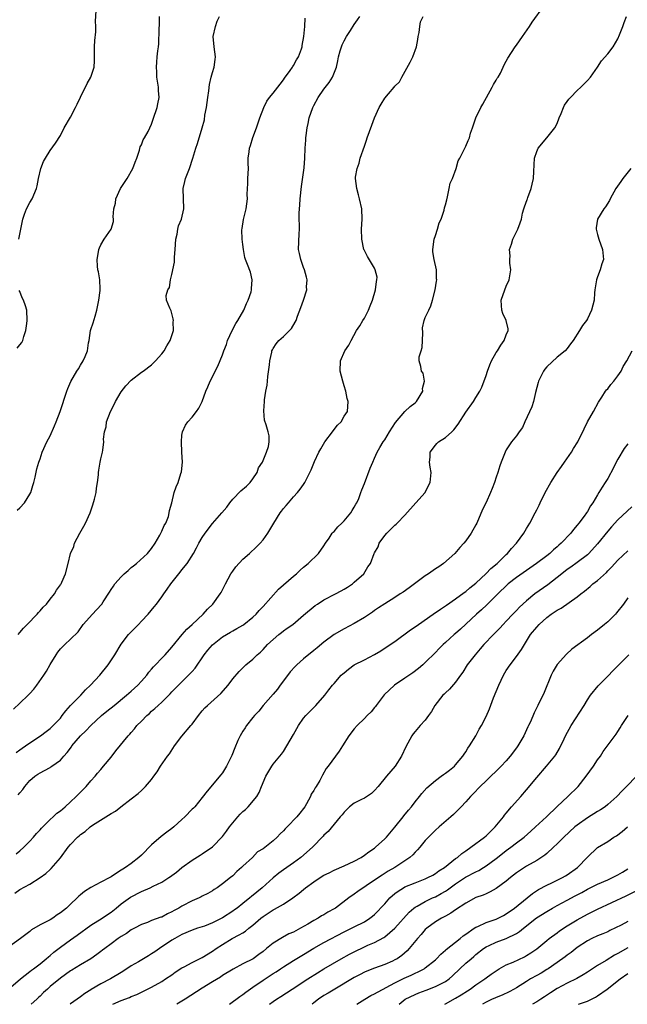
# Model space of a CAD drawing. Units: inches. Extents: x 2535000 to 2538000, y 1548000 to 1551000.
# Drawn here: x 2535917 to 2536037, y 1548000 to 1548194 of the extents above; entities that cross this region are included whole.
import ezdxf

# ---------------------------------------------------------------- set-up
doc = ezdxf.new("R2010")
doc.units = ezdxf.units.IN
doc.header["$MEASUREMENT"] = 0
doc.layers.add('LD25351548_2ft', color=21, linetype='Continuous')

msp = doc.modelspace()

# ---------------------------------------------------------------- linework, layer by layer
at = {"layer": 'LD25351548_2ft'}
for points, elevation in [([(2535916.29, 1548029.71), (2535917, 1548030.29), (2535917.8, 1548031), (2535919, 1548032.19), (2535919.7, 1548033), (2535920.28, 1548033.72), (2535921, 1548034.45), (2535921.25, 1548034.75), (2535923, 1548036.48), (2535923.6, 1548037), (2535924.3, 1548037.7), (2535925, 1548038.22), (2535925.94, 1548039), (2535927, 1548039.94), (2535928.15, 1548041), (2535930.11, 1548043), (2535931, 1548044.11), (2535931.86, 1548045), (2535932.35, 1548045.65), (2535933, 1548046.38), (2535933.53, 1548047), (2535935, 1548048.81), (2535935.94, 1548050.06), (2535938.41, 1548053), (2535938.71, 1548053.29), (2535939, 1548053.64), (2535939.64, 1548054.36), (2535940.11, 1548055), (2535941, 1548055.9), (2535942.05, 1548057), (2535942.57, 1548057.43), (2535943, 1548057.85), (2535943.64, 1548058.36), (2535944.31, 1548059), (2535945, 1548059.63), (2535946.69, 1548061.31), (2535947, 1548061.66), (2535947.66, 1548062.34), (2535948.28, 1548063), (2535949, 1548063.68), (2535950.67, 1548065.33), (2535951, 1548065.7), (2535951.63, 1548066.37), (2535953.38, 1548069), (2535954.09, 1548069.91), (2535955, 1548070.98), (2535957, 1548072.51), (2535958.56, 1548073.44), (2535959, 1548073.72), (2535959.83, 1548074.17), (2535961, 1548074.85), (2535961.23, 1548075), (2535963, 1548076.39), (2535963.66, 1548077), (2535964.25, 1548077.75), (2535965, 1548078.5), (2535968.03, 1548081.97), (2535969, 1548082.78), (2535971, 1548084.51), (2535971.6, 1548085), (2535972.31, 1548085.69), (2535973, 1548086.26), (2535973.87, 1548087), (2535975.93, 1548089), (2535977, 1548090.5), (2535977.32, 1548091), (2535978.02, 1548092.02), (2535978.66, 1548093), (2535978.81, 1548093.19), (2535979, 1548093.35), (2535979.76, 1548094.24), (2535980.56, 1548095), (2535981, 1548095.46), (2535982.33, 1548097), (2535982.56, 1548097.44), (2535983, 1548098.14), (2535983.3, 1548098.7), (2535983.5, 1548099), (2535983.87, 1548099.87), (2535984.3, 1548101), (2535984.47, 1548101.53), (2535985, 1548102.8), (2535986.15, 1548105.85), (2535986.64, 1548107), (2535987, 1548107.79), (2535987.51, 1548109), (2535988.07, 1548109.93), (2535988.68, 1548111), (2535989, 1548111.43), (2535989.93, 1548113), (2535991.14, 1548114.86), (2535993, 1548116.98), (2535994.03, 1548117.97), (2535995, 1548118.74), (2535995.27, 1548119), (2535996.51, 1548121), (2535996.48, 1548121.52), (2535996.86, 1548123), (2535996.56, 1548124.56), (2535996.27, 1548125), (2535996.1, 1548125.9), (2535995.81, 1548127), (2535995.83, 1548127.83), (2535996.2, 1548129), (2535996.38, 1548129.62), (2535996.48, 1548131), (2535996.54, 1548132.54), (2535996.47, 1548133.53), (2535996.77, 1548135), (2535997, 1548135.59), (2535997.69, 1548137), (2535998.13, 1548137.87), (2535998.46, 1548139), (2535998.95, 1548141), (2535999.25, 1548142.75), (2535999.26, 1548143), (2535999.22, 1548143.22), (2535999.2, 1548145), (2535998.75, 1548147), (2535998.52, 1548148.52), (2535998.51, 1548149), (2535998.77, 1548151), (2535999, 1548151.77), (2535999.41, 1548153), (2535999.73, 1548154.27), (2536000.13, 1548155), (2536000.73, 1548156.73), (2536000.81, 1548157.19), (2536001, 1548157.78), (2536001.23, 1548158.77), (2536001.41, 1548159.41), (2536001.75, 1548161), (2536001.95, 1548162.05), (2536002.38, 1548163), (2536003.1, 1548165), (2536003.52, 1548166.48), (2536003.81, 1548167), (2536004.6, 1548168.6), (2536004.78, 1548169), (2536004.87, 1548169.13), (2536005, 1548169.4), (2536005.5, 1548170.5), (2536005.71, 1548171), (2536005.95, 1548171.95), (2536006.32, 1548173), (2536006.98, 1548175), (2536007.95, 1548177), (2536008.35, 1548177.65), (2536010.19, 1548181), (2536010.44, 1548181.56), (2536011, 1548182.42), (2536011.21, 1548182.78), (2536011.36, 1548183), (2536011.82, 1548183.82), (2536012.4, 1548185), (2536012.56, 1548185.44), (2536013, 1548186.19), (2536013.27, 1548186.73), (2536014.77, 1548189), (2536015, 1548189.3), (2536016.19, 1548191), (2536017.57, 1548193), (2536018.12, 1548193.88), (2536020.43, 1548197)], 7972), ([(2535915.76, 1548058.24), (2535917, 1548059.45), (2535918.63, 1548061), (2535919, 1548061.38), (2535919.77, 1548062.23), (2535920.37, 1548063), (2535921.76, 1548065), (2535922.24, 1548065.76), (2535923, 1548067.08), (2535924.18, 1548069), (2535924.51, 1548069.49), (2535925, 1548070.16), (2535925.86, 1548071), (2535927, 1548072.07), (2535928.48, 1548073.52), (2535929.52, 1548075), (2535931.31, 1548077), (2535932.15, 1548077.85), (2535933.18, 1548079), (2535933.45, 1548079.45), (2535934.68, 1548081.32), (2535935, 1548081.88), (2535935.47, 1548082.53), (2535935.75, 1548083), (2535937, 1548084.4), (2535937.61, 1548085), (2535938.36, 1548085.64), (2535939, 1548086.22), (2535939.44, 1548086.56), (2535939.99, 1548087), (2535942.22, 1548089), (2535943, 1548089.97), (2535943.68, 1548091), (2535944.6, 1548092.6), (2535944.81, 1548093), (2535944.86, 1548093.14), (2535945, 1548093.37), (2535945.48, 1548094.52), (2535945.78, 1548095), (2535946.31, 1548096.31), (2535946.5, 1548097), (2535946.52, 1548097.48), (2535946.99, 1548099), (2535947.48, 1548101), (2535947.88, 1548102.12), (2535948.22, 1548103), (2535948.76, 1548104.76), (2535948.89, 1548105.11), (2535949.07, 1548107), (2535949, 1548109), (2535948.88, 1548111), (2535949, 1548112.33), (2535949.08, 1548113), (2535949.67, 1548114.33), (2535950.17, 1548115), (2535951, 1548115.91), (2535951.86, 1548117), (2535952.34, 1548117.66), (2535953, 1548119), (2535953.73, 1548121), (2535954.1, 1548121.9), (2535954.53, 1548123), (2535955, 1548123.88), (2535955.52, 1548125), (2535956.07, 1548125.93), (2535957, 1548128.21), (2535957.28, 1548129), (2535957.77, 1548130.23), (2535958.01, 1548131), (2535958.92, 1548133), (2535959.6, 1548134.4), (2535960.01, 1548135), (2535961.18, 1548137), (2535961.7, 1548138.3), (2535962.08, 1548139), (2535962.63, 1548140.63), (2535962.71, 1548141), (2535962.69, 1548141.31), (2535962.88, 1548143), (2535962.52, 1548144.52), (2535961.95, 1548146.05), (2535961.56, 1548147), (2535961.41, 1548147.41), (2535961.12, 1548149), (2535961, 1548149.97), (2535960.89, 1548151), (2535960.84, 1548152.84), (2535960.85, 1548153.15), (2535961.11, 1548154.89), (2535961.65, 1548157), (2535961.91, 1548159), (2535961.85, 1548159.85), (2535961.93, 1548161), (2535962.02, 1548161.97), (2535962.01, 1548163), (2535962.11, 1548165), (2535962.06, 1548165.94), (2535962.09, 1548167), (2535962.25, 1548168.25), (2535962.32, 1548169), (2535962.49, 1548169.51), (2535963, 1548171.08), (2535963.7, 1548173), (2535964.01, 1548173.99), (2535964.36, 1548175), (2535965.12, 1548177), (2535965.75, 1548178.25), (2535966.24, 1548179), (2535967, 1548179.87), (2535968.35, 1548181.65), (2535969, 1548182.46), (2535969.2, 1548182.8), (2535970.35, 1548184.35), (2535970.8, 1548185), (2535970.87, 1548185.13), (2535971, 1548185.32), (2535971.6, 1548186.4), (2535972.02, 1548187), (2535972.58, 1548188.58), (2535972.7, 1548189), (2535972.72, 1548189.28), (2535973.06, 1548191.06), (2535973.23, 1548193), (2535973.32, 1548194.68)], 7966), ([(2535916.03, 1548021.97), (2535917, 1548022.68), (2535919, 1548023.72), (2535920.99, 1548025.01), (2535922.15, 1548025.85), (2535923, 1548026.64), (2535923.2, 1548026.8), (2535925, 1548028.9), (2535926.55, 1548031), (2535927, 1548031.53), (2535928.39, 1548033), (2535928.73, 1548033.27), (2535929, 1548033.52), (2535929.89, 1548034.11), (2535930.86, 1548035), (2535931.34, 1548035.34), (2535935, 1548037.67), (2535935.88, 1548038.12), (2535936.91, 1548039), (2535939, 1548040.54), (2535940.38, 1548041.62), (2535941, 1548042.23), (2535941.41, 1548042.59), (2535941.81, 1548043), (2535943, 1548044.37), (2535943.46, 1548045), (2535944.09, 1548045.91), (2535944.79, 1548047), (2535946.17, 1548049), (2535946.53, 1548049.47), (2535947.55, 1548051), (2535949, 1548052.92), (2535950.76, 1548055), (2535951, 1548055.31), (2535952.25, 1548057), (2535953, 1548057.93), (2535953.51, 1548058.49), (2535954.03, 1548059), (2535956.67, 1548061.33), (2535958.08, 1548063), (2535959, 1548064.24), (2535960.28, 1548065.72), (2535961, 1548066.43), (2535961.61, 1548067), (2535963, 1548068.13), (2535963.82, 1548069), (2535964.47, 1548069.53), (2535965, 1548070.06), (2535965.87, 1548071), (2535967, 1548072.04), (2535968.12, 1548073), (2535968.62, 1548073.38), (2535969, 1548073.69), (2535969.78, 1548074.22), (2535970.84, 1548075), (2535973, 1548076.78), (2535975.3, 1548078.7), (2535975.77, 1548079), (2535977, 1548079.82), (2535979.32, 1548081), (2535980.39, 1548081.61), (2535981, 1548081.93), (2535981.63, 1548082.37), (2535982.63, 1548083), (2535983, 1548083.3), (2535984.86, 1548085), (2535985.68, 1548086.32), (2535986.21, 1548087), (2535986.95, 1548089), (2535987, 1548089.11), (2535987.69, 1548090.31), (2535987.94, 1548091), (2535989, 1548092.52), (2535989.39, 1548093), (2535991, 1548094.6), (2535991.24, 1548094.76), (2535991.46, 1548095), (2535993, 1548096.54), (2535995.17, 1548099), (2535996.96, 1548101), (2535997, 1548101.06), (2535997.97, 1548103), (2535998.16, 1548105), (2535998, 1548106), (2535997.87, 1548107), (2535997.97, 1548107.97), (2535997.97, 1548109), (2535999, 1548110.37), (2535999.31, 1548110.69), (2535999.64, 1548111), (2536001, 1548111.91), (2536002.23, 1548113), (2536002.63, 1548113.37), (2536003.48, 1548114.52), (2536005, 1548116.88), (2536006.51, 1548119), (2536007, 1548119.75), (2536007.75, 1548121), (2536008.19, 1548121.81), (2536009, 1548124.15), (2536009.26, 1548125), (2536009.76, 1548126.24), (2536010.06, 1548127), (2536011, 1548128.65), (2536011.23, 1548129), (2536011.9, 1548130.1), (2536012.59, 1548131), (2536013, 1548132.12), (2536013.35, 1548133), (2536013.34, 1548133.34), (2536012.95, 1548135), (2536012.34, 1548136.34), (2536012.09, 1548137), (2536012.08, 1548137.92), (2536012, 1548139), (2536012.68, 1548141), (2536013, 1548141.76), (2536013.58, 1548143), (2536013.88, 1548145), (2536013.71, 1548146.3), (2536013.68, 1548147), (2536013.75, 1548147.75), (2536013.62, 1548149), (2536014.02, 1548150.02), (2536014.26, 1548151), (2536015.3, 1548153), (2536015.76, 1548154.24), (2536015.97, 1548155), (2536016.18, 1548156.18), (2536016.43, 1548157), (2536016.61, 1548157.39), (2536017.13, 1548158.87), (2536017.15, 1548159), (2536017.22, 1548159.22), (2536017.88, 1548161), (2536018.1, 1548161.9), (2536018.33, 1548163), (2536018.4, 1548164.4), (2536018.55, 1548167), (2536019, 1548168.36), (2536019.26, 1548169), (2536021, 1548171.03), (2536022.58, 1548173), (2536023, 1548173.88), (2536023.44, 1548175), (2536023.84, 1548175.84), (2536024.29, 1548177), (2536024.51, 1548177.49), (2536025, 1548178.17), (2536025.33, 1548178.67), (2536025.68, 1548179), (2536027, 1548180.39), (2536027.68, 1548181), (2536029, 1548182.34), (2536029.58, 1548183), (2536031, 1548185.01), (2536031.8, 1548186.2), (2536033, 1548187.59), (2536034.06, 1548189), (2536035, 1548190.55), (2536035.36, 1548191.36), (2536035.96, 1548193), (2536036.23, 1548193.77), (2536036.74, 1548195)], 7974), ([(2535916.27, 1548049.73), (2535917, 1548050.26), (2535917.44, 1548050.56), (2535918.12, 1548051), (2535919, 1548051.64), (2535921.1, 1548053), (2535922.18, 1548053.82), (2535923, 1548054.42), (2535923.6, 1548055), (2535925, 1548056.51), (2535925.38, 1548057), (2535926.06, 1548057.94), (2535927.03, 1548058.97), (2535929.02, 1548061), (2535929.95, 1548062.05), (2535930.94, 1548063), (2535932.79, 1548065), (2535934.44, 1548067), (2535935.77, 1548069), (2535937, 1548071.06), (2535938.47, 1548073), (2535940.4, 1548075), (2535941, 1548075.6), (2535942.3, 1548077), (2535943.53, 1548078.47), (2535943.96, 1548079), (2535945, 1548080.42), (2535945.4, 1548081), (2535946.08, 1548081.92), (2535946.78, 1548083), (2535948.67, 1548085.33), (2535949, 1548085.77), (2535950.01, 1548087), (2535951.24, 1548089), (2535951.88, 1548090.12), (2535952.32, 1548091), (2535953, 1548092.16), (2535953.54, 1548093), (2535955, 1548094.88), (2535956.85, 1548097), (2535957.84, 1548098.16), (2535958.44, 1548099), (2535959, 1548099.68), (2535960.62, 1548101.38), (2535961.7, 1548102.3), (2535962.42, 1548103), (2535963, 1548103.73), (2535963.82, 1548105), (2535964.12, 1548105.88), (2535964.87, 1548107), (2535965.68, 1548109), (2535966.09, 1548110.09), (2535966.18, 1548111), (2535966.2, 1548112.2), (2535966, 1548113), (2535965.61, 1548114.39), (2535965.3, 1548115.3), (2535965.15, 1548117.15), (2535965.29, 1548119), (2535965.3, 1548119.3), (2535965.56, 1548121), (2535965.79, 1548122.21), (2535965.84, 1548123), (2535965.94, 1548123.94), (2535966.24, 1548126.24), (2535966.32, 1548127), (2535966.72, 1548128.72), (2535966.76, 1548129), (2535966.83, 1548129.17), (2535967, 1548129.46), (2535967.6, 1548130.4), (2535968.13, 1548131), (2535969, 1548131.79), (2535970.21, 1548133), (2535970.58, 1548133.42), (2535971.35, 1548134.65), (2535971.52, 1548135), (2535971.8, 1548135.8), (2535972.48, 1548137.52), (2535973, 1548139.01), (2535973.62, 1548141), (2535973.6, 1548141.6), (2535973.71, 1548143), (2535973.54, 1548143.54), (2535973.18, 1548145), (2535973, 1548145.45), (2535972.43, 1548147), (2535972.2, 1548148.2), (2535971.98, 1548149), (2535972.09, 1548152.09), (2535972.16, 1548153), (2535972.18, 1548153.82), (2535972.13, 1548155), (2535972.13, 1548156.13), (2535972.18, 1548157), (2535972.25, 1548157.75), (2535972.34, 1548159), (2535972.57, 1548161.43), (2535973.08, 1548165.08), (2535973.22, 1548167), (2535973.28, 1548169), (2535973.45, 1548170.55), (2535973.45, 1548171), (2535973.48, 1548171.48), (2535973.71, 1548173), (2535973.87, 1548173.87), (2535974.11, 1548175), (2535974.79, 1548177), (2535974.86, 1548177.14), (2535975, 1548177.43), (2535975.88, 1548179), (2535977, 1548180.65), (2535978.03, 1548181.97), (2535978.69, 1548183), (2535979.49, 1548185), (2535979.78, 1548186.22), (2535979.89, 1548187), (2535980.2, 1548188.2), (2535980.45, 1548189), (2535980.63, 1548189.37), (2535981, 1548190.17), (2535981.45, 1548191), (2535982.22, 1548192.22), (2535983, 1548193.42), (2535983.66, 1548194.34), (2535984.07, 1548195)], 7968), ([(2535916.49, 1548097.51), (2535917, 1548098), (2535917.89, 1548099), (2535919, 1548100.68), (2535919.17, 1548101), (2535919.58, 1548102.42), (2535919.77, 1548103), (2535920.04, 1548104.04), (2535920.33, 1548105.67), (2535920.74, 1548107), (2535921, 1548107.69), (2535921.41, 1548109), (2535922.35, 1548111), (2535923, 1548112.19), (2535923.81, 1548114.19), (2535924.15, 1548115), (2535924.97, 1548117.03), (2535926.28, 1548121), (2535926.47, 1548121.53), (2535927.06, 1548122.94), (2535928.28, 1548125), (2535928.56, 1548125.44), (2535929, 1548126.18), (2535929.53, 1548127), (2535929.89, 1548127.89), (2535930.37, 1548129), (2535930.55, 1548130.55), (2535930.65, 1548131), (2535930.94, 1548133), (2535931, 1548133.2), (2535931.49, 1548134.51), (2535931.86, 1548135.86), (2535932.22, 1548137), (2535932.32, 1548137.68), (2535932.62, 1548139), (2535932.88, 1548140.88), (2535932.88, 1548141), (2535932.85, 1548141.15), (2535932.82, 1548143), (2535932.55, 1548144.55), (2535932.4, 1548145), (2535932.33, 1548145.67), (2535932.25, 1548147), (2535932.55, 1548148.55), (2535932.62, 1548149), (2535932.71, 1548149.29), (2535933, 1548149.92), (2535933.63, 1548151), (2535935.01, 1548153), (2535935.49, 1548154.51), (2535935.51, 1548155), (2535935.43, 1548155.43), (2535935.58, 1548157), (2535935.88, 1548158.12), (2535935.96, 1548159), (2535936.88, 1548161), (2535938.18, 1548163), (2535939.33, 1548165), (2535939.75, 1548166.25), (2535940.08, 1548167), (2535940.62, 1548168.62), (2535940.76, 1548169.24), (2535941, 1548169.66), (2535941.36, 1548170.64), (2535941.59, 1548171), (2535942.3, 1548172.3), (2535942.63, 1548173), (2535943, 1548173.7), (2535943.31, 1548174.69), (2535944.09, 1548177), (2535944.26, 1548177.74), (2535944.48, 1548179), (2535944.36, 1548180.36), (2535944.34, 1548181), (2535944.2, 1548181.8), (2535944.04, 1548183), (2535944.06, 1548184.06), (2535943.94, 1548185), (2535944.01, 1548185.99), (2535944.13, 1548187), (2535944.23, 1548188.23), (2535944.35, 1548189), (2535944.42, 1548189.58), (2535944.47, 1548192.47), (2535944.53, 1548193.47), (2535944.53, 1548195)], 7962), ([(2535916.67, 1548073), (2535917, 1548073.37), (2535917.73, 1548074.27), (2535918.42, 1548075), (2535920.39, 1548077), (2535920.67, 1548077.33), (2535921, 1548077.65), (2535921.63, 1548078.37), (2535922.27, 1548079), (2535923, 1548079.94), (2535923.86, 1548081), (2535924.25, 1548081.75), (2535925, 1548082.78), (2535925.08, 1548082.92), (2535925.16, 1548083), (2535925.32, 1548083.32), (2535926.04, 1548085), (2535926.51, 1548087), (2535927.01, 1548089), (2535927.63, 1548090.37), (2535927.82, 1548091), (2535928.86, 1548093), (2535929.65, 1548094.35), (2535929.96, 1548095), (2535930.88, 1548097), (2535931.43, 1548098.57), (2535931.74, 1548099.73), (2535932.04, 1548101), (2535932.13, 1548101.87), (2535932.34, 1548103), (2535932.53, 1548104.53), (2535932.55, 1548105), (2535932.6, 1548105.4), (2535932.87, 1548107), (2535933, 1548107.64), (2535933.33, 1548109), (2535933.35, 1548109.35), (2535933.55, 1548111), (2535933.52, 1548111.52), (2535933.68, 1548113), (2535934.01, 1548113.99), (2535934.13, 1548115), (2535934.89, 1548117), (2535935.6, 1548118.4), (2535935.87, 1548119), (2535937, 1548120.88), (2535937.94, 1548122.06), (2535939, 1548123.22), (2535941, 1548124.77), (2535941.34, 1548125), (2535943, 1548126.23), (2535943.77, 1548127), (2535945, 1548128.42), (2535945.45, 1548129), (2535946, 1548130), (2535946.68, 1548131), (2535947.3, 1548133), (2535947.27, 1548134.73), (2535947.3, 1548135), (2535947.29, 1548135.29), (2535946.87, 1548136.87), (2535946.77, 1548137), (2535946.58, 1548137.42), (2535945.94, 1548139), (2535945.89, 1548139.89), (2535946.2, 1548141), (2535946.51, 1548141.49), (2535946.73, 1548143), (2535947, 1548144.04), (2535947.51, 1548146.49), (2535947.49, 1548147.49), (2535947.62, 1548149), (2535947.76, 1548151), (2535948.03, 1548152.03), (2535948.19, 1548153), (2535948.34, 1548153.66), (2535948.91, 1548155), (2535949.34, 1548157), (2535949.25, 1548161), (2535949.56, 1548162.44), (2535949.72, 1548163), (2535950.48, 1548165), (2535951.16, 1548167), (2535951.76, 1548169), (2535952.06, 1548169.94), (2535952.97, 1548173.03), (2535953.41, 1548174.59), (2535953.53, 1548175.53), (2535953.84, 1548177), (2535954, 1548178), (2535954.12, 1548179), (2535954.3, 1548180.3), (2535954.43, 1548181.57), (2535954.76, 1548183), (2535955, 1548183.9), (2535955.35, 1548185), (2535955.54, 1548186.46), (2535955.62, 1548187), (2535955.35, 1548189), (2535955.18, 1548191), (2535955.61, 1548193), (2535955.96, 1548194.04), (2535956.41, 1548195)], 7964), ([(2535916.68, 1548041.32), (2535917, 1548041.77), (2535917.58, 1548042.42), (2535917.97, 1548043), (2535919, 1548044.15), (2535919.97, 1548045), (2535920.58, 1548045.42), (2535921, 1548045.68), (2535921.88, 1548046.12), (2535923, 1548046.77), (2535923.15, 1548046.85), (2535923.34, 1548047), (2535925, 1548048.19), (2535925.66, 1548049), (2535926.31, 1548049.69), (2535927.17, 1548050.83), (2535927.28, 1548051), (2535929, 1548052.98), (2535930, 1548054), (2535931, 1548055.04), (2535933.14, 1548057), (2535934.16, 1548057.84), (2535935.62, 1548059), (2535938.07, 1548061), (2535939, 1548061.82), (2535939.6, 1548062.4), (2535940.26, 1548063), (2535941, 1548063.81), (2535942.05, 1548065), (2535942.45, 1548065.55), (2535943, 1548066.17), (2535943.37, 1548066.63), (2535943.76, 1548067), (2535945, 1548068.35), (2535945.67, 1548069), (2535947, 1548070.47), (2535949.05, 1548073), (2535949.94, 1548074.06), (2535951, 1548074.95), (2535953.18, 1548077), (2535954.01, 1548077.99), (2535955.11, 1548079), (2535956.52, 1548081), (2535956.7, 1548081.3), (2535957, 1548081.82), (2535957.58, 1548083), (2535958.67, 1548085), (2535959, 1548085.5), (2535959.63, 1548086.37), (2535961, 1548087.85), (2535962.3, 1548089), (2535963.71, 1548090.29), (2535964.42, 1548091), (2535965, 1548091.69), (2535965.95, 1548093), (2535967.1, 1548095), (2535968.37, 1548097), (2535968.63, 1548097.37), (2535969, 1548097.87), (2535969.53, 1548098.47), (2535970.04, 1548099), (2535971, 1548100.14), (2535971.82, 1548101), (2535972.34, 1548101.66), (2535973, 1548102.63), (2535973.21, 1548103), (2535974.48, 1548105.52), (2535975.17, 1548107.17), (2535975.99, 1548109), (2535976.37, 1548109.63), (2535977.21, 1548111), (2535978.73, 1548113), (2535978.83, 1548113.17), (2535979.69, 1548114.31), (2535980.39, 1548115), (2535981, 1548116.07), (2535981.65, 1548117), (2535981.8, 1548119), (2535981.6, 1548119.6), (2535981.3, 1548121), (2535981, 1548122.06), (2535980.71, 1548123), (2535980.2, 1548125), (2535980.27, 1548127), (2535981.16, 1548129), (2535981.92, 1548130.08), (2535982.37, 1548131), (2535983.44, 1548133), (2535984.07, 1548133.93), (2535984.7, 1548135), (2535985, 1548135.45), (2535985.79, 1548137), (2535986.14, 1548137.86), (2535986.58, 1548139), (2535987.21, 1548141), (2535987.36, 1548142.64), (2535987.47, 1548143), (2535987.5, 1548143.5), (2535987.14, 1548145), (2535987, 1548145.3), (2535985.61, 1548147.61), (2535984.92, 1548148.92), (2535984.89, 1548149), (2535984.46, 1548151), (2535984.43, 1548153), (2535984.54, 1548155), (2535984.46, 1548157), (2535984.05, 1548159), (2535983.81, 1548159.81), (2535983.5, 1548161), (2535983.24, 1548163), (2535983.27, 1548163.27), (2535983.54, 1548165), (2535983.94, 1548166.06), (2535984.19, 1548167), (2535985, 1548169.4), (2535985.44, 1548170.56), (2535985.57, 1548171), (2535986.44, 1548173.56), (2535987, 1548174.96), (2535987.91, 1548177), (2535988.32, 1548177.68), (2535989, 1548178.87), (2535989.74, 1548179.74), (2535990.85, 1548181), (2535991, 1548181.21), (2535991.91, 1548182.09), (2535992.39, 1548183), (2535994.02, 1548185.98), (2535994.54, 1548187), (2535995.3, 1548189), (2535995.56, 1548190.44), (2535995.63, 1548191), (2535995.8, 1548191.8), (2535995.95, 1548193), (2535996.08, 1548193.92), (2535996.57, 1548195)], 7970), ([(2535916.79, 1548151), (2535917.2, 1548153), (2535917.59, 1548155), (2535917.95, 1548155.95), (2535918.32, 1548157), (2535919, 1548158.27), (2535919.41, 1548159), (2535920.28, 1548161), (2535920.43, 1548161.58), (2535920.71, 1548163), (2535921.17, 1548165), (2535921.67, 1548166.33), (2535922.05, 1548167), (2535923, 1548168.5), (2535924.03, 1548169.97), (2535925, 1548171.51), (2535925.77, 1548173), (2535927, 1548175.11), (2535927.99, 1548177), (2535928.3, 1548177.7), (2535929, 1548179.04), (2535930.27, 1548181.73), (2535931.01, 1548183), (2535931.67, 1548185), (2535931.75, 1548186.25), (2535931.72, 1548189), (2535931.77, 1548190.23), (2535931.97, 1548191.97), (2535932, 1548193), (2535931.96, 1548194.04), (2535932.07, 1548196.07)], 7960), ([(2536037.57, 1548165), (2536036.01, 1548163), (2536035.61, 1548162.39), (2536034.61, 1548161), (2536033.52, 1548159), (2536033.35, 1548158.65), (2536032.56, 1548157.43), (2536032.23, 1548157), (2536030.99, 1548155), (2536030.73, 1548153.27), (2536030.75, 1548153), (2536031, 1548151.92), (2536031.24, 1548151), (2536031.96, 1548149), (2536032.16, 1548147), (2536031.83, 1548146.17), (2536031.54, 1548145), (2536031, 1548143.57), (2536030.8, 1548143), (2536030.49, 1548141), (2536030.43, 1548140.43), (2536030.35, 1548139), (2536029.83, 1548137), (2536029, 1548135.33), (2536028.81, 1548135), (2536028.04, 1548133.96), (2536027.47, 1548133), (2536026.17, 1548131), (2536025.65, 1548130.35), (2536025, 1548129.47), (2536024.61, 1548129), (2536023, 1548127.72), (2536021, 1548125.82), (2536020.61, 1548125.39), (2536020.34, 1548125), (2536019.33, 1548123), (2536019.28, 1548122.72), (2536018.73, 1548120.73), (2536018.34, 1548119), (2536018.04, 1548117.96), (2536016.66, 1548115), (2536016.17, 1548113.83), (2536015.55, 1548113), (2536015, 1548112.2), (2536014.04, 1548111), (2536013, 1548109.45), (2536012.75, 1548109), (2536012, 1548107), (2536011.69, 1548106.31), (2536011.32, 1548105), (2536011, 1548104.06), (2536010.67, 1548103), (2536010.22, 1548101.78), (2536009.9, 1548101), (2536009, 1548099.04), (2536008.33, 1548097.67), (2536007.18, 1548095), (2536007, 1548094.63), (2536006.07, 1548093), (2536005, 1548091.46), (2536004.63, 1548091), (2536003.82, 1548090.18), (2536002.83, 1548089), (2536000.6, 1548087), (2535999.65, 1548086.35), (2535999, 1548085.95), (2535997.66, 1548085), (2535997, 1548084.57), (2535994.87, 1548083), (2535993.81, 1548082.19), (2535992.64, 1548081.36), (2535992.07, 1548081), (2535991, 1548080.3), (2535989, 1548079.07), (2535987.75, 1548078.26), (2535987, 1548077.76), (2535986.57, 1548077.43), (2535985, 1548076.37), (2535983, 1548075.16), (2535981, 1548074.13), (2535979, 1548073.01), (2535977, 1548071.49), (2535975.65, 1548070.35), (2535975, 1548069.85), (2535973, 1548068.2), (2535971.64, 1548067), (2535971.31, 1548066.69), (2535970.35, 1548065.65), (2535969, 1548063.86), (2535968.37, 1548063), (2535967.82, 1548062.18), (2535967, 1548061.21), (2535965.03, 1548059), (2535964.14, 1548057.86), (2535963.33, 1548057), (2535963, 1548056.6), (2535961.75, 1548055), (2535961.44, 1548054.55), (2535961, 1548053.89), (2535960.46, 1548053), (2535960.05, 1548052.05), (2535959.4, 1548050.6), (2535958.86, 1548049.14), (2535957.81, 1548047), (2535957, 1548045.69), (2535956.69, 1548045.31), (2535953.95, 1548042.05), (2535953, 1548040.81), (2535951.52, 1548039), (2535951.27, 1548038.73), (2535951, 1548038.5), (2535949.59, 1548037), (2535949, 1548036.51), (2535947.38, 1548035), (2535947, 1548034.7), (2535946.01, 1548033.99), (2535944.87, 1548033.13), (2535943, 1548031.51), (2535941, 1548029.45), (2535940.51, 1548029), (2535939, 1548027.82), (2535937.86, 1548027), (2535937.32, 1548026.68), (2535937, 1548026.45), (2535936.1, 1548025.9), (2535935, 1548025.13), (2535934.78, 1548025), (2535933, 1548024.1), (2535931, 1548023.05), (2535929.74, 1548022.26), (2535929, 1548021.62), (2535928.66, 1548021.34), (2535928.34, 1548021), (2535927, 1548019.78), (2535926.2, 1548019), (2535925, 1548018.05), (2535924.37, 1548017.63), (2535923.5, 1548017), (2535923, 1548016.7), (2535922.33, 1548016.33), (2535921, 1548015.66), (2535919.33, 1548014.67), (2535919, 1548014.4), (2535917.15, 1548013), (2535913.59, 1548010.41)], 7976), ([(2535916.5, 1548129.5), (2535917, 1548130.15), (2535917.39, 1548130.61), (2535917.6, 1548131), (2535917.79, 1548131.79), (2535918.2, 1548133), (2535918.36, 1548134.36), (2535918.45, 1548135), (2535918.39, 1548137), (2535918.15, 1548137.85), (2535917.74, 1548139), (2535917.48, 1548139.48), (2535917, 1548140.68), (2535916.89, 1548140.89)], 7960), ([(2535914.75, 1548003), (2535917.11, 1548005), (2535919, 1548006.48), (2535919.28, 1548006.72), (2535919.7, 1548007), (2535921, 1548007.98), (2535922.23, 1548009), (2535922.63, 1548009.37), (2535923, 1548009.66), (2535923.7, 1548010.3), (2535925, 1548011.3), (2535927, 1548012.75), (2535928.32, 1548013.68), (2535931, 1548015.61), (2535933.24, 1548017), (2535934.28, 1548017.72), (2535935, 1548018.18), (2535935.99, 1548019), (2535937, 1548019.8), (2535938.83, 1548021.17), (2535941, 1548022.28), (2535942.7, 1548023), (2535943.31, 1548023.31), (2535945, 1548024.12), (2535946.42, 1548025), (2535946.76, 1548025.24), (2535947, 1548025.43), (2535947.9, 1548026.1), (2535949, 1548027.03), (2535951, 1548028.48), (2535952.56, 1548029.44), (2535953, 1548029.68), (2535955, 1548031.09), (2535957, 1548033.13), (2535957.81, 1548034.19), (2535958.36, 1548035), (2535959, 1548035.85), (2535960.04, 1548037), (2535960.48, 1548037.52), (2535961, 1548038.03), (2535961.54, 1548038.46), (2535962.07, 1548039), (2535963.74, 1548041), (2535964.21, 1548041.79), (2535964.72, 1548043), (2535965.52, 1548045), (2535966.32, 1548046.32), (2535966.7, 1548047), (2535967, 1548047.41), (2535968.32, 1548049), (2535968.62, 1548049.38), (2535969, 1548049.92), (2535969.72, 1548051), (2535971, 1548053.28), (2535972, 1548055), (2535973, 1548056.46), (2535973.45, 1548057), (2535974.2, 1548057.8), (2535975.19, 1548058.81), (2535975.4, 1548059), (2535977.2, 1548061), (2535977.96, 1548062.04), (2535978.73, 1548063), (2535979, 1548063.3), (2535980.44, 1548065), (2535980.76, 1548065.24), (2535981, 1548065.45), (2535981.88, 1548066.12), (2535982.95, 1548067), (2535985, 1548067.98), (2535986.97, 1548069.03), (2535988.22, 1548069.78), (2535990.05, 1548071), (2535991, 1548071.64), (2535994.09, 1548073.91), (2535995, 1548074.51), (2535995.66, 1548075), (2535998.58, 1548077), (2536000, 1548078), (2536001, 1548078.64), (2536001.2, 1548078.8), (2536003, 1548080.03), (2536004.7, 1548081.3), (2536005, 1548081.49), (2536005.79, 1548082.21), (2536007, 1548083.15), (2536009, 1548085.03), (2536009.97, 1548086.03), (2536011.17, 1548087), (2536013, 1548088.78), (2536013.24, 1548089), (2536014.02, 1548089.98), (2536014.98, 1548091), (2536016.45, 1548093), (2536017, 1548093.93), (2536017.67, 1548095), (2536018.72, 1548097), (2536019, 1548097.63), (2536019.45, 1548098.55), (2536019.68, 1548099), (2536020.65, 1548101), (2536021.75, 1548103), (2536023.02, 1548105), (2536023.87, 1548106.13), (2536024.45, 1548107), (2536025.86, 1548109), (2536026.28, 1548109.72), (2536027.09, 1548111), (2536028.38, 1548113.62), (2536029.05, 1548114.95), (2536030.2, 1548117), (2536031.18, 1548118.83), (2536031.85, 1548119.85), (2536032.56, 1548121), (2536032.74, 1548121.26), (2536033, 1548121.51), (2536033.64, 1548122.36), (2536034.19, 1548123), (2536035, 1548124.04), (2536035.63, 1548125), (2536036.08, 1548125.92), (2536036.78, 1548127), (2536037.85, 1548129)], 7978), ([(2536037, 1548110.65), (2536036.28, 1548109.72), (2536035, 1548107.6), (2536034.67, 1548107), (2536034.13, 1548105.87), (2536033, 1548103.79), (2536032.53, 1548103), (2536031.91, 1548102.09), (2536031.28, 1548101), (2536031, 1548100.58), (2536030.07, 1548099), (2536029.62, 1548098.38), (2536029, 1548097.25), (2536028.84, 1548097), (2536028.38, 1548096.38), (2536027.34, 1548095), (2536027, 1548094.59), (2536026.25, 1548093.75), (2536025.71, 1548093), (2536023.82, 1548091), (2536023.38, 1548090.62), (2536023, 1548090.27), (2536022.3, 1548089.7), (2536021.59, 1548089), (2536021, 1548088.53), (2536018.98, 1548087), (2536017, 1548085.65), (2536015, 1548084.26), (2536013.38, 1548083), (2536013.18, 1548082.82), (2536011.32, 1548081), (2536011, 1548080.66), (2536009.16, 1548078.84), (2536008.13, 1548077.87), (2536007.11, 1548077), (2536003.94, 1548074.06), (2536003, 1548073.22), (2536002.73, 1548073), (2536001, 1548071.43), (2536000.51, 1548071), (2535999.75, 1548070.25), (2535999, 1548069.45), (2535997, 1548067.44), (2535996.52, 1548067), (2535995.7, 1548066.3), (2535994.55, 1548065.45), (2535993, 1548064.35), (2535990.96, 1548063), (2535988.9, 1548061.1), (2535987.32, 1548059), (2535987.19, 1548058.81), (2535987, 1548058.59), (2535986.3, 1548057.7), (2535985.57, 1548057), (2535985, 1548056.39), (2535983.57, 1548055), (2535983, 1548054.36), (2535981.89, 1548053), (2535980.64, 1548051), (2535980.02, 1548049.98), (2535979.28, 1548049), (2535977.84, 1548047), (2535977.48, 1548046.52), (2535976.75, 1548045.25), (2535976.17, 1548044.17), (2535975.46, 1548043), (2535975.26, 1548042.74), (2535975, 1548042.22), (2535974.52, 1548041.48), (2535974.33, 1548041), (2535973.57, 1548039.57), (2535973.23, 1548039), (2535973, 1548038.66), (2535972.24, 1548037.76), (2535971.69, 1548037), (2535969.75, 1548035), (2535969.37, 1548034.63), (2535969, 1548034.23), (2535968.36, 1548033.64), (2535967.79, 1548033), (2535967, 1548032.28), (2535965, 1548030.72), (2535963.92, 1548030.08), (2535962.89, 1548029), (2535961, 1548027.26), (2535960.75, 1548027), (2535959.81, 1548026.19), (2535959, 1548025.39), (2535958.56, 1548025), (2535957, 1548023.76), (2535955.92, 1548023), (2535955.36, 1548022.64), (2535955, 1548022.39), (2535954.12, 1548021.88), (2535953, 1548021.32), (2535952.8, 1548021.2), (2535952.4, 1548021), (2535951, 1548020.42), (2535949, 1548019.37), (2535948.36, 1548019), (2535947.46, 1548018.54), (2535947, 1548018.25), (2535946.11, 1548017.89), (2535945, 1548017.23), (2535944.82, 1548017.18), (2535943, 1548016.51), (2535942.18, 1548016.18), (2535941, 1548015.78), (2535939.64, 1548015), (2535939, 1548014.67), (2535938.04, 1548013.96), (2535937, 1548013.38), (2535936.42, 1548013), (2535935, 1548011.96), (2535933.75, 1548011), (2535933.34, 1548010.66), (2535933, 1548010.42), (2535932.2, 1548009.8), (2535930.99, 1548009), (2535929, 1548007.81), (2535927.27, 1548006.73), (2535927, 1548006.58), (2535925, 1548005.13), (2535923, 1548003.49), (2535922.44, 1548003), (2535921.7, 1548002.3), (2535921, 1548001.6), (2535920.68, 1548001.32), (2535920.37, 1548001), (2535919.25, 1548000)], 7980), ([(2536037.79, 1548098.21), (2536035, 1548095.64), (2536033.74, 1548094.26), (2536033, 1548093.42), (2536031, 1548090.89), (2536029.31, 1548089), (2536029, 1548088.71), (2536027, 1548087.2), (2536025.71, 1548086.29), (2536025, 1548085.82), (2536023.93, 1548085), (2536021.17, 1548082.83), (2536018.65, 1548081), (2536017, 1548079.64), (2536015.63, 1548078.37), (2536015, 1548077.75), (2536014.28, 1548077), (2536013, 1548075.62), (2536012.4, 1548075), (2536011.75, 1548074.26), (2536011, 1548073.49), (2536010.48, 1548073), (2536008.57, 1548071), (2536007.86, 1548070.14), (2536006.85, 1548069), (2536005.3, 1548067), (2536004.41, 1548065.59), (2536003.97, 1548065), (2536003, 1548063.59), (2536001.81, 1548062.19), (2536001, 1548061.48), (2536000.76, 1548061.24), (2536000.48, 1548061), (2535998.87, 1548059), (2535998.21, 1548057.79), (2535997.66, 1548057), (2535997, 1548056.11), (2535996.03, 1548055), (2535995, 1548053.86), (2535994.62, 1548053.38), (2535994.34, 1548053), (2535993.57, 1548051.57), (2535993.15, 1548050.85), (2535992.29, 1548049), (2535991.07, 1548047), (2535989.36, 1548045), (2535987.72, 1548043), (2535987, 1548042.19), (2535986.4, 1548041.6), (2535985, 1548040.71), (2535984.44, 1548040.44), (2535983, 1548039.69), (2535982.06, 1548039), (2535981, 1548037.95), (2535980.6, 1548037.4), (2535980.24, 1548037), (2535979, 1548035.54), (2535977.87, 1548034.13), (2535977, 1548033.37), (2535976.84, 1548033.16), (2535974.73, 1548031), (2535972.46, 1548029), (2535971, 1548027.94), (2535969, 1548026.54), (2535968.12, 1548025.88), (2535967, 1548024.94), (2535964.83, 1548023), (2535962.71, 1548021.29), (2535962.39, 1548021), (2535961, 1548019.88), (2535959.88, 1548019), (2535959.38, 1548018.62), (2535959, 1548018.37), (2535957, 1548017.08), (2535955, 1548016.05), (2535953.44, 1548015.44), (2535953, 1548015.28), (2535952.05, 1548015), (2535951, 1548014.66), (2535949, 1548013.81), (2535948.51, 1548013.49), (2535947.61, 1548013), (2535947, 1548012.63), (2535944.58, 1548011), (2535943.65, 1548010.35), (2535943, 1548009.93), (2535942.4, 1548009.6), (2535940.39, 1548008.39), (2535939, 1548007.58), (2535938.14, 1548007), (2535937, 1548006.28), (2535934.88, 1548005), (2535933, 1548004.01), (2535931.09, 1548002.91), (2535931, 1548002.84), (2535929.84, 1548002.16), (2535929, 1548001.47), (2535928.3, 1548001), (2535927, 1548000.07), (2535926.91, 1548000)], 7982), ([(2535935.32, 1548000), (2535937, 1548000.77), (2535938.64, 1548001.36), (2535939, 1548001.54), (2535940.08, 1548001.92), (2535941, 1548002.41), (2535943, 1548003.4), (2535945, 1548004.51), (2535945.77, 1548005), (2535947, 1548005.84), (2535947.67, 1548006.33), (2535949, 1548007.2), (2535949.41, 1548007.41), (2535951, 1548008.28), (2535952.82, 1548009.18), (2535953, 1548009.26), (2535955, 1548010.47), (2535955.76, 1548011), (2535957, 1548011.82), (2535958.93, 1548013), (2535960.31, 1548013.69), (2535961, 1548014.13), (2535961.55, 1548014.45), (2535962.22, 1548015), (2535963, 1548015.6), (2535964.56, 1548017), (2535965, 1548017.36), (2535967, 1548018.65), (2535967.25, 1548018.75), (2535969, 1548019.75), (2535970.86, 1548021), (2535972.09, 1548021.91), (2535973, 1548022.69), (2535973.4, 1548023), (2535975, 1548024.15), (2535976.25, 1548025), (2535977, 1548025.47), (2535978.03, 1548025.97), (2535979, 1548026.47), (2535981, 1548027.3), (2535983, 1548028.23), (2535984.37, 1548029), (2535985, 1548029.41), (2535985.89, 1548030.11), (2535987, 1548030.85), (2535987.2, 1548031), (2535989, 1548032.63), (2535989.35, 1548033), (2535991, 1548034.94), (2535992.65, 1548037), (2535992.8, 1548037.2), (2535993.68, 1548038.32), (2535994.28, 1548039), (2535995, 1548039.94), (2535995.87, 1548041), (2535996.36, 1548041.64), (2535997.29, 1548042.71), (2535999, 1548044.19), (2536000.13, 1548045), (2536000.62, 1548045.38), (2536001, 1548045.61), (2536001.76, 1548046.24), (2536002.76, 1548047), (2536003, 1548047.24), (2536004.44, 1548049), (2536004.65, 1548049.35), (2536005, 1548049.82), (2536005.43, 1548050.57), (2536005.76, 1548051), (2536006.98, 1548052.98), (2536007.67, 1548054.33), (2536008.07, 1548055), (2536009, 1548056.8), (2536009.69, 1548058.31), (2536010.5, 1548060.5), (2536011.49, 1548063), (2536012.45, 1548065), (2536013, 1548065.89), (2536013.73, 1548067), (2536015, 1548068.62), (2536016, 1548070.01), (2536016.57, 1548071), (2536017.8, 1548073), (2536019, 1548074.45), (2536019.5, 1548075), (2536021, 1548076.38), (2536021.82, 1548077), (2536023, 1548077.83), (2536023.8, 1548078.2), (2536027, 1548080.44), (2536027.67, 1548081), (2536028.43, 1548081.57), (2536029.53, 1548082.47), (2536030.09, 1548083), (2536031, 1548083.68), (2536032.74, 1548085.26), (2536033, 1548085.54), (2536033.74, 1548086.26), (2536035, 1548087.66), (2536037, 1548089.53)], 7984), ([(2536037, 1548080.26), (2536036.14, 1548079), (2536034.76, 1548077.24), (2536034.56, 1548077), (2536033, 1548075.51), (2536032.4, 1548075), (2536031, 1548073.88), (2536029.82, 1548073), (2536029, 1548072.35), (2536025.92, 1548070.08), (2536024.88, 1548069.12), (2536023, 1548067.06), (2536022.22, 1548065.78), (2536021.82, 1548065), (2536020.44, 1548061.56), (2536019.22, 1548059), (2536018.47, 1548057.53), (2536017.74, 1548055.74), (2536017.39, 1548055), (2536017.25, 1548054.75), (2536016.43, 1548053), (2536015.26, 1548051), (2536015, 1548050.61), (2536013.79, 1548049), (2536013, 1548048.05), (2536011.99, 1548047), (2536011, 1548046.05), (2536009.96, 1548045), (2536009, 1548044.13), (2536007.87, 1548043), (2536006.46, 1548041.54), (2536005.91, 1548041), (2536005, 1548039.94), (2536004.08, 1548039), (2536003.57, 1548038.43), (2536003, 1548037.89), (2536002.56, 1548037.44), (2536002.07, 1548037), (2535999.76, 1548035), (2535999, 1548034.36), (2535997.62, 1548033), (2535997, 1548032.32), (2535995.93, 1548031), (2535995.5, 1548030.5), (2535995, 1548030.01), (2535994.52, 1548029.48), (2535993.99, 1548029), (2535993, 1548028.31), (2535990.98, 1548027), (2535989.71, 1548026.29), (2535988.48, 1548025.52), (2535987, 1548024.48), (2535983.73, 1548022.27), (2535983, 1548021.74), (2535981.95, 1548021), (2535979.26, 1548019), (2535979, 1548018.84), (2535977.81, 1548018.19), (2535977, 1548017.66), (2535976.56, 1548017.44), (2535975.88, 1548017), (2535975, 1548016.54), (2535973.84, 1548015.84), (2535972.36, 1548015), (2535971.47, 1548014.53), (2535971, 1548014.24), (2535970.11, 1548013.89), (2535968.8, 1548013.2), (2535967, 1548012.1), (2535965.7, 1548011), (2535965, 1548010.42), (2535964.18, 1548009.82), (2535963.02, 1548009), (2535961, 1548007.97), (2535959.07, 1548006.93), (2535957, 1548005.66), (2535956.61, 1548005.39), (2535955, 1548004.41), (2535953, 1548003.21), (2535949.61, 1548001), (2535948.01, 1548000)], 7986), ([(2535958.38, 1548000), (2535960.44, 1548001.56), (2535961, 1548001.92), (2535961.59, 1548002.41), (2535963, 1548003.41), (2535965, 1548004.77), (2535967, 1548006.05), (2535967.59, 1548006.41), (2535968.45, 1548007), (2535969, 1548007.4), (2535971, 1548008.66), (2535973, 1548009.83), (2535975, 1548011.05), (2535977, 1548012.21), (2535981, 1548014.31), (2535983, 1548015.26), (2535985, 1548016.28), (2535986.09, 1548017), (2535986.6, 1548017.4), (2535987, 1548017.75), (2535989, 1548019.85), (2535990.03, 1548021), (2535991, 1548021.85), (2535991.64, 1548022.36), (2535992.71, 1548023), (2535993, 1548023.16), (2535995, 1548024), (2535997, 1548024.78), (2535997.51, 1548025), (2535998.48, 1548025.52), (2535999, 1548025.82), (2535999.68, 1548026.32), (2536000.77, 1548027), (2536003, 1548028.75), (2536003.37, 1548029), (2536004.24, 1548029.76), (2536005, 1548030.27), (2536006.02, 1548031), (2536008.67, 1548033), (2536009, 1548033.28), (2536009.86, 1548034.14), (2536010.83, 1548035), (2536012.42, 1548037), (2536012.64, 1548037.36), (2536013, 1548037.76), (2536014.01, 1548039), (2536015.83, 1548041), (2536017, 1548042.35), (2536019, 1548044.76), (2536020.96, 1548047), (2536022.56, 1548049), (2536022.75, 1548049.25), (2536023.5, 1548050.5), (2536024.4, 1548052.4), (2536024.7, 1548053), (2536025.82, 1548055), (2536028.33, 1548059), (2536029, 1548060.13), (2536029.61, 1548061), (2536031.12, 1548062.88), (2536033, 1548064.77), (2536034.1, 1548065.9), (2536035, 1548066.79), (2536037.15, 1548069)], 7988), ([(2535966.27, 1548000), (2535967, 1548000.56), (2535967.63, 1548001), (2535968.49, 1548001.51), (2535970.74, 1548003), (2535973.82, 1548005), (2535975.77, 1548006.23), (2535977, 1548007), (2535980.38, 1548009), (2535982.08, 1548009.92), (2535983, 1548010.39), (2535985, 1548011.36), (2535985.65, 1548011.65), (2535987, 1548012.21), (2535988.83, 1548013.17), (2535989, 1548013.29), (2535990.98, 1548015), (2535993.82, 1548018.18), (2535994.75, 1548019), (2535995, 1548019.19), (2535995.39, 1548019.39), (2535997, 1548020.32), (2535998.44, 1548021), (2535999, 1548021.24), (2536000.15, 1548021.85), (2536001, 1548022.32), (2536001.41, 1548022.59), (2536001.95, 1548023), (2536003, 1548023.76), (2536004.93, 1548025.07), (2536007, 1548026.18), (2536007.57, 1548026.43), (2536008.52, 1548027), (2536009, 1548027.31), (2536011, 1548028.8), (2536012.22, 1548029.78), (2536013, 1548030.38), (2536013.86, 1548031), (2536015, 1548031.88), (2536016.5, 1548033), (2536017.82, 1548034.18), (2536018.78, 1548035), (2536020.94, 1548037), (2536023, 1548039.05), (2536025.13, 1548041), (2536027.16, 1548043), (2536028.74, 1548045), (2536030.19, 1548047), (2536031, 1548048.23), (2536031.56, 1548049), (2536032.1, 1548049.9), (2536034.66, 1548053.34), (2536035, 1548053.87), (2536035.46, 1548054.54), (2536035.71, 1548055), (2536037.01, 1548057)], 7990), ([(2536038.68, 1548045), (2536036.74, 1548043), (2536035.86, 1548042.14), (2536034.81, 1548041), (2536033, 1548039.41), (2536032.49, 1548039), (2536031.59, 1548038.41), (2536031, 1548038.07), (2536029, 1548036.81), (2536027, 1548035.37), (2536026.55, 1548035), (2536024.32, 1548033), (2536023, 1548031.65), (2536022.33, 1548031), (2536021, 1548029.77), (2536020.59, 1548029.41), (2536019, 1548028.41), (2536017, 1548027.26), (2536015.63, 1548026.37), (2536015, 1548025.92), (2536013.83, 1548025), (2536013, 1548024.32), (2536011, 1548022.88), (2536009.79, 1548022.21), (2536009, 1548021.8), (2536008.46, 1548021.54), (2536007, 1548021.06), (2536005, 1548019.99), (2536003, 1548018.68), (2536002.04, 1548017.96), (2536001, 1548017.43), (2536000.74, 1548017.26), (2536000.21, 1548017), (2535999, 1548016.28), (2535997.29, 1548015), (2535997, 1548014.74), (2535996.21, 1548013.79), (2535995.48, 1548013), (2535993.83, 1548011), (2535993.43, 1548010.57), (2535992.36, 1548009.64), (2535991.43, 1548009), (2535991, 1548008.75), (2535990.53, 1548008.53), (2535989, 1548007.85), (2535987, 1548007.12), (2535985.47, 1548006.53), (2535985, 1548006.32), (2535984.14, 1548005.86), (2535983, 1548005.27), (2535979.15, 1548003), (2535977.82, 1548002.18), (2535977, 1548001.71), (2535975.95, 1548001), (2535975, 1548000.29), (2535974.66, 1548000)], 7992), ([(2535983.52, 1548000), (2535985.05, 1548001), (2535986.28, 1548001.72), (2535987, 1548002.04), (2535987.59, 1548002.41), (2535988.7, 1548003), (2535989.31, 1548003.31), (2535991, 1548004.24), (2535992.83, 1548005.17), (2535994.22, 1548005.78), (2535995, 1548006.16), (2535995.61, 1548006.39), (2535996.76, 1548007), (2535997, 1548007.17), (2535999, 1548008.77), (2535999.25, 1548009), (2536000.08, 1548009.92), (2536001, 1548010.68), (2536001.16, 1548010.84), (2536003, 1548012.27), (2536003.92, 1548013), (2536004.51, 1548013.49), (2536005, 1548013.82), (2536006.63, 1548015), (2536007, 1548015.23), (2536007.37, 1548015.37), (2536009, 1548016.12), (2536011, 1548016.82), (2536011.41, 1548017), (2536012.46, 1548017.54), (2536013, 1548017.85), (2536014.64, 1548019), (2536017.14, 1548021), (2536018.16, 1548021.84), (2536019.37, 1548022.63), (2536021, 1548023.52), (2536021.98, 1548023.98), (2536024.08, 1548025), (2536024.67, 1548025.33), (2536025, 1548025.54), (2536027.07, 1548027), (2536029, 1548029.04), (2536031, 1548030.95), (2536033, 1548032.16), (2536034.23, 1548033), (2536034.73, 1548033.27), (2536035.89, 1548034.11), (2536036.93, 1548035)], 7994), ([(2535991.87, 1548000), (2535993.06, 1548001), (2535995, 1548001.95), (2535995.73, 1548002.27), (2535997.18, 1548002.82), (2535999, 1548003.49), (2536000.05, 1548004.05), (2536001, 1548004.52), (2536001.69, 1548005), (2536002.4, 1548005.6), (2536003.83, 1548007), (2536005, 1548008.09), (2536006.03, 1548009), (2536006.57, 1548009.43), (2536007, 1548009.82), (2536008.51, 1548011), (2536009, 1548011.35), (2536009.63, 1548011.63), (2536011, 1548012.29), (2536013, 1548012.96), (2536015, 1548013.95), (2536015.63, 1548014.37), (2536016.36, 1548015), (2536018.93, 1548017.07), (2536021, 1548018.35), (2536022.12, 1548019), (2536023, 1548019.48), (2536025, 1548020.55), (2536026.59, 1548021.41), (2536027.9, 1548022.1), (2536029, 1548022.7), (2536031, 1548023.69), (2536033, 1548024.56), (2536033.93, 1548025), (2536034.61, 1548025.39), (2536035, 1548025.57), (2536035.9, 1548026.1), (2536037, 1548026.72)], 7996), ([(2536000.85, 1548000), (2536001, 1548000.09), (2536003, 1548001.22), (2536004.11, 1548001.89), (2536005.34, 1548002.66), (2536005.86, 1548003), (2536007, 1548003.85), (2536008.73, 1548005), (2536009, 1548005.21), (2536010.04, 1548005.96), (2536011, 1548006.63), (2536011.61, 1548007), (2536013, 1548007.77), (2536014.34, 1548008.34), (2536016.6, 1548009.4), (2536017, 1548009.62), (2536017.86, 1548010.14), (2536019.03, 1548010.97), (2536021, 1548012.62), (2536021.48, 1548013), (2536023, 1548014.14), (2536023.49, 1548014.51), (2536025, 1548015.49), (2536027, 1548016.7), (2536029, 1548017.78), (2536031, 1548018.77), (2536036.62, 1548021.38), (2536039.25, 1548022.75)], 7998), ([(2536037, 1548016.34), (2536035.64, 1548015.64), (2536033.44, 1548014.56), (2536033, 1548014.33), (2536032.07, 1548013.93), (2536031, 1548013.52), (2536029.86, 1548013), (2536029, 1548012.56), (2536027, 1548011.19), (2536025.77, 1548010.23), (2536025, 1548009.69), (2536024.61, 1548009.39), (2536023, 1548008.27), (2536021.24, 1548007), (2536021, 1548006.85), (2536019.85, 1548006.15), (2536019, 1548005.66), (2536017.77, 1548005), (2536017, 1548004.53), (2536015, 1548003.25), (2536014.58, 1548003), (2536013.56, 1548002.44), (2536012.19, 1548001.81), (2536011, 1548001.36), (2536010.76, 1548001.24), (2536010.23, 1548001), (2536009, 1548000.42), (2536008.27, 1548000)], 8000), ([(2536037, 1548011.18), (2536035, 1548010.02), (2536034.32, 1548009.68), (2536032.67, 1548008.67), (2536031, 1548007.68), (2536029, 1548006.34), (2536028.18, 1548005.82), (2536026.9, 1548005.1), (2536025, 1548004.16), (2536023, 1548003.09), (2536021.72, 1548002.28), (2536020.51, 1548001.49), (2536019.81, 1548001), (2536019, 1548000.49), (2536018.16, 1548000)], 8002), ([(2536027.24, 1548000), (2536029, 1548000.64), (2536029.81, 1548001), (2536030.58, 1548001.42), (2536031, 1548001.68), (2536032.87, 1548003), (2536035.49, 1548005), (2536037, 1548006.06)], 8004)]:
    msp.add_lwpolyline(points, dxfattribs=dict(at, elevation=elevation))

doc.saveas('drawing.dxf')
